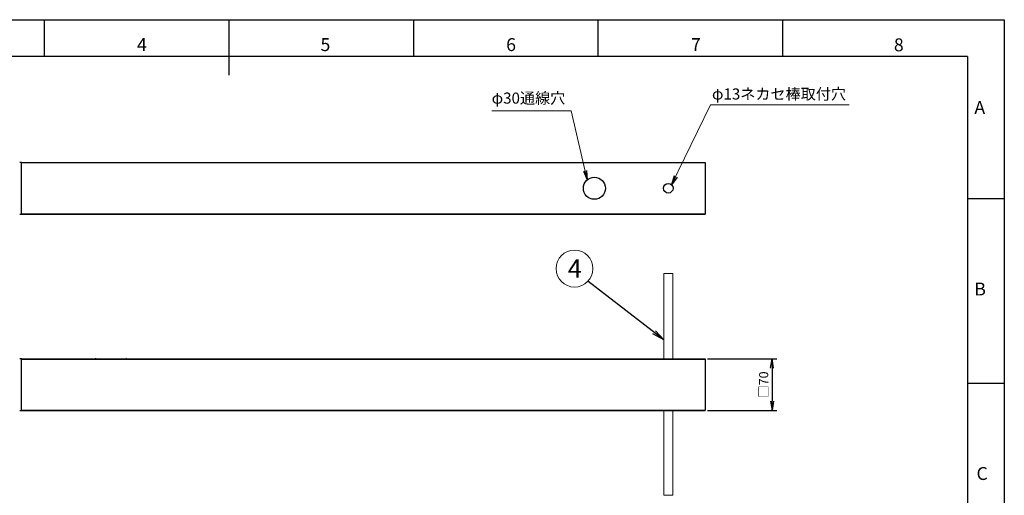
# Model space of a CAD drawing. Extents: x 18 to 854, y 7 to 304.
# Drawn here: x 588 to 854, y 175 to 304 of the extents above; entities that cross this region are included whole.
import ezdxf

# ---------------------------------------------------------------- set-up
doc = ezdxf.new("R2010")
doc.units = 0
doc.layers.get('0').update_dxf_attribs({"linetype": 'CONTINUOUS'})
doc.layers.get('DEFPOINTS').update_dxf_attribs({"linetype": 'CONTINUOUS'})
for name, color, linetype in [('1', 7, 'CONTINUOUS'), ('997-図枠_文字', 7, 'CONTINUOUS'), ('998-図枠', 7, 'CONTINUOUS'), ('999-OFF', 7, 'CONTINUOUS')]:
    doc.layers.add(name, color=color, linetype=linetype)
doc.styles.add('SLDTEXTSTYLE0', font='TXT', dxfattribs={"width": 0.75, "bigfont": 'bigfont'})
doc.styles.get("Standard").update_dxf_attribs({"font": 'msgothic.ttc'})
doc.styles.add('ＭＳ_Ｐゴシック', font='msgothic.ttc', dxfattribs={"bigfont": 'ＭＳ Ｐゴシック'})
doc.dimstyles.new('ISO-2', dxfattribs={"dimtxt": 2.5, "dimasz": 2.5, "dimexe": 1.25, "dimexo": 0.625, "dimtad": 1, "dimdec": 1, "dimdsep": 46, "dimtxsty": 'STANDARD', "dimblk": 'OPEN', "dimcen": 2.5, "dimadec": 0, "dimazin": 0, "dimtfac": 1, "dimtmove": 0, "dimatfit": 3, "dimldrblk": 'OPEN', "dimfxl": 1, "dimarcsym": 0})
doc.dimstyles.new('ISO-25', dxfattribs={"dimtxt": 2.5, "dimasz": 2.5, "dimexe": 1.25, "dimexo": 0.625, "dimtad": 1, "dimdsep": 46, "dimtxsty": 'STANDARD', "dimcen": 2.5, "dimadec": 0, "dimazin": 0, "dimtfac": 1, "dimtmove": 0, "dimatfit": 3, "dimfxl": 1, "dimarcsym": 0})

# ---------------------------------------------------------------- blocks, each defined once
blk = doc.blocks.new('_OPEN')
at = {"color": 0, "linetype": 'ByBlock'}
for p, q in [((-1, 0.166667), (0, 0)), ((-1, -0.166667), (0, 0)), ((0, 0), (-1, 0))]:
    blk.add_line(p, q, dxfattribs=at)
blk = doc.blocks.new('*D132')
at = {"color": 0, "linetype": 'Continuous', "lineweight": -2}
for p, q in [((774, 212.16), (792.77, 212.16)), ((791.52, 209.66), (791.52, 200.66)), ((774, 198.16), (792.77, 198.16))]:
    blk.add_line(p, q, dxfattribs=at)
at = {"layer": 'DEFPOINTS', "color": 0}
for p in [(773.38, 212.16), (773.38, 198.16), (791.52, 198.16)]:
    blk.add_point(p, dxfattribs=at)
at = {"color": 0, "lineweight": -2, "xscale": 2.5, "yscale": 2.5, "zscale": 2.5}
for p, rotation in [((791.52, 212.16), 90), ((791.52, 198.16), 270)]:
    blk.add_blockref('_OPEN', p, dxfattribs=dict(at, rotation=rotation))
at = {"color": 0, "linetype": 'Continuous', "lineweight": 9, "insert": (789.54, 205.16), "char_height": 2.5, "attachment_point": 5, "rotation": 90}
blk.add_mtext('□70', dxfattribs=at)

msp = doc.modelspace()

# ---------------------------------------------------------------- linework, layer by layer
at = {"color": 7, "linetype": 'Continuous', "lineweight": 25}
for p, q in [((587.68, 265.49), (588.18, 265.5)), ((588.18, 265.5), (588.18, 265.3)), ((588.18, 265.4), (773.38, 265.4)), ((588.18, 265.34), (773.38, 265.34)), ((588.18, 251.5), (588.18, 265.3)), ((773.38, 265.4), (773.38, 265.34)), ((773.38, 265.34), (773.38, 251.46)), ((588.18, 251.3), (587.68, 251.3)), ((588.18, 251.5), (588.18, 251.3)), ((588.18, 251.46), (773.38, 251.46)), ((588.18, 251.4), (773.38, 251.4)), ((773.38, 251.46), (773.38, 251.4)), ((587.68, 212.25), (588.18, 212.26)), ((588.18, 212.26), (588.18, 212.06)), ((588.18, 212.16), (773.38, 212.16)), ((588.18, 212.1), (773.38, 212.1)), ((588.18, 198.26), (588.18, 212.06)), ((773.38, 212.16), (773.38, 212.1)), ((773.38, 212.1), (773.38, 198.22)), ((588.18, 198.06), (587.68, 198.07)), ((588.18, 198.26), (588.18, 198.06)), ((588.18, 198.22), (773.38, 198.22)), ((588.18, 198.16), (773.38, 198.16)), ((773.38, 198.22), (773.38, 198.16))]:
    msp.add_line(p, q, dxfattribs=at)
at = {"color": 0, "linetype": 'Continuous', "lineweight": 15}
for p, q in [((762.18, 235.26), (764.58, 235.26)), ((762.18, 212.36), (762.18, 235.26)), ((764.58, 235.26), (764.58, 212.36)), ((762.18, 175.26), (762.18, 198.16)), ((764.58, 198.16), (764.58, 175.26)), ((764.58, 175.26), (762.18, 175.26))]:
    msp.add_line(p, q, dxfattribs=at)
at = {"color": 7, "linetype": 'Continuous', "lineweight": 25}
for centre, radius in [((743.38, 258.4), 3), ((763.38, 258.4), 1.3)]:
    msp.add_circle(centre, radius, dxfattribs=at)
for centre, start, end in [((608.38, 212.36), 180, 270), ((616.38, 212.36), 270, 0)]:
    msp.add_arc(centre, 0.2, start, end, dxfattribs=at)
at = {"layer": '1', "color": 0, "lineweight": 9}
msp.add_circle((737.99, 236.62), 5, dxfattribs=at)
at = {"layer": '998-図枠', "color": 7, "linetype": 'Continuous'}
for p, q in [((594.43, 294.09), (594.43, 304.09)), ((644.43, 289.09), (644.43, 304.09)), ((694.43, 294.09), (694.43, 304.09)), ((744.43, 294.09), (744.43, 304.09)), ((794.43, 294.09), (794.43, 304.09)), ((844.43, 255.59), (854.43, 255.59)), ((844.43, 205.59), (854.43, 205.59))]:
    msp.add_line(p, q, dxfattribs=at)
at = {"layer": '998-図枠', "color": 7}
for q in [(444.43, 294.09), (844.43, 17.09)]:
    msp.add_line((844.43, 294.09), q, dxfattribs=at)
at = {"layer": '999-OFF', "color": 7}
msp.add_lwpolyline([(434.43, 7.09), (434.43, 304.09), (854.43, 304.09), (854.43, 7.09)], close=True, dxfattribs=at)

# ---------------------------------------------------------------- texts
at = {"layer": '1', "lineweight": 9, "style": 'ＭＳ_Ｐゴシック'}
msp.add_text('4', height=5, dxfattribs=at).set_placement((736.17, 234.14))
at = {"layer": '997-図枠_文字', "color": 7, "linetype": 'Continuous', "char_height": 3, "attachment_point": 1}
for s, insert in [('{φ13ネカセ棒取付穴}', (775.23, 285.45)), ('{φ30通線穴}', (715.55, 284.33))]:
    msp.add_mtext(s, dxfattribs=dict(at, insert=insert))
at = {"layer": '998-図枠', "color": 7, "linetype": 'Continuous', "char_height": 3.5, "attachment_point": 2, "style": 'SLDTEXTSTYLE0'}
for s, insert in [('4', (620.78, 299.08)), ('5', (670.5, 299.08)), ('6', (720.8, 299.08)), ('7', (770.87, 299.08)), ('8', (825.84, 299.02)), ('A', (847.77, 282.05)), ('B', (847.87, 232.84)), ('C', (848.42, 182.84))]:
    msp.add_mtext(s, dxfattribs=dict(at, insert=insert))

# ---------------------------------------------------------------- dimensions: what is measured, and where the dimension line sits
at = {"color": 0, "linetype": 'Continuous', "lineweight": 9}
dim = msp.add_linear_dim(base=(791.52, 198.16), p1=(773.38, 212.16), p2=(773.38, 198.16), angle=90, text='□<>', dimstyle='ISO-25', override={"dimdec": 0, "dimlfac": 5, "dimblk1": 'OPEN', "dimblk2": 'OPEN', "dimsah": 1}, dxfattribs=at)
dim.commit()
dim.dimension.update_dxf_attribs({"geometry": '*D132', "text_midpoint": (789.54, 205.16)})

# ---------------------------------------------------------------- leaders
for points in [[(764.29, 259.32), (774.87, 281.02), (812.36, 281.02)], [(741.42, 260.67), (737.12, 279.42), (715.55, 279.42)]]:
    msp.add_leader(points, dimstyle='ISO-2', override={"dimtmove": 2, "dimlwd": 9}, dxfattribs=at)
at = {"layer": '1', "color": 0, "lineweight": 9}
msp.add_leader([(762.18, 217.33), (741.63, 233.19)], dimstyle='ISO-25', override={"dimtxt": 3.5, "dimasz": 3.302, "dimexe": 1, "dimexo": 1, "dimgap": 1.524, "dimtih": 1, "dimtoh": 1, "dimzin": 0, "dimldrblk": 'OPEN', "dimtzin": 0}, dxfattribs=at)

doc.saveas('drawing.dxf')
